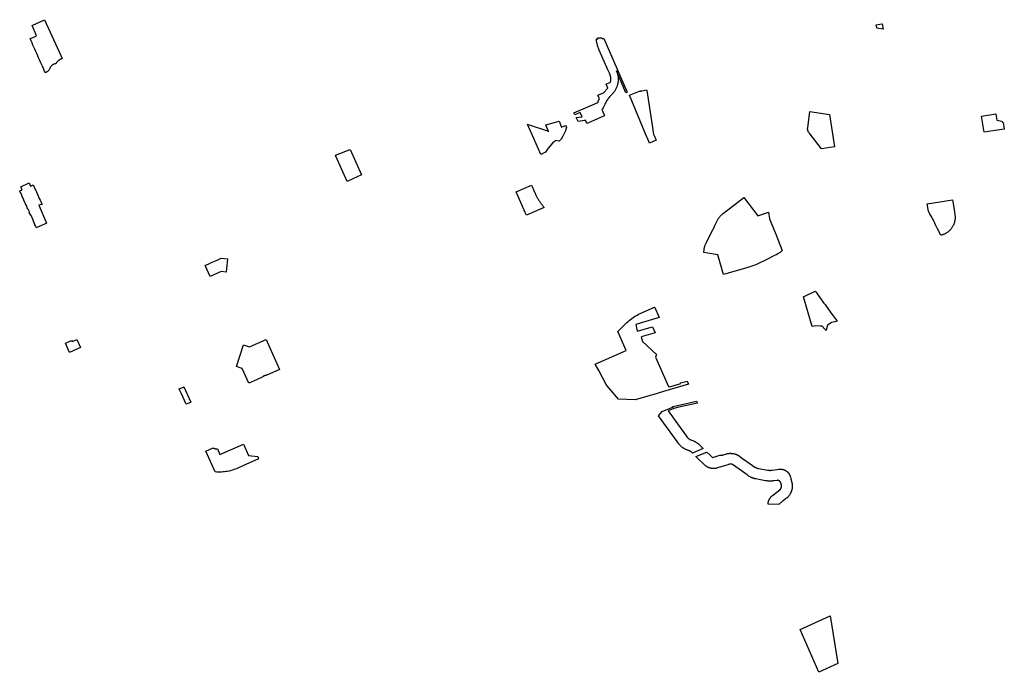
# Model space of a CAD drawing. Units: inches. Extents: x 326978 to 343822, y 4677882 to 4690337.
# Drawn here: x 337669 to 343609, y 4682625 to 4686564 of the extents above; entities that cross this region are included whole.
import ezdxf

# ---------------------------------------------------------------- set-up
doc = ezdxf.new("R2010")
doc.units = ezdxf.units.IN
doc.header["$MEASUREMENT"] = 0
doc.layers.add('Parks', color=7, linetype='Continuous')

msp = doc.modelspace()

# ---------------------------------------------------------------- linework, layer by layer
at = {"layer": 'Parks'}
for points in [[(337819.4444, 4686564.1496), (337916.2524, 4686347.6588), (337924.4868, 4686329.2432), (337922.2293, 4686328.4172), (337920.0006, 4686327.5166), (337917.8032, 4686326.5423), (337915.6393, 4686325.4954), (337913.5115, 4686324.3771), (337911.422, 4686323.1887), (337909.3733, 4686321.9313), (337907.3675, 4686320.6065), (337905.4069, 4686319.2157), (337903.4937, 4686317.7604), (337901.63, 4686316.2423), (337899.8178, 4686314.663), (337898.0592, 4686313.0243), (337896.3561, 4686311.3279), (337894.7103, 4686309.5759), (337893.1238, 4686307.77), (337891.5982, 4686305.9124), (337890.1353, 4686304.005), (337888.7367, 4686302.05), (337887.4038, 4686300.0495), (337886.1383, 4686298.0058), (337883.8247, 4686297.9221), (337881.935, 4686297.6058), (337879.2637, 4686297.0209), (337877.1973, 4686296.4189), (337874.9194, 4686295.5881), (337872.4864, 4686294.5648), (337869.8311, 4686293.2616), (337867.5365, 4686291.8728), (337865.0909, 4686290.1885), (337862.6732, 4686288.1987), (337860.9898, 4686286.5891), (337859.4552, 4686285.0349), (337858.1944, 4686283.6113), (337856.7138, 4686281.6672), (337855.1933, 4686279.43), (337853.5873, 4686276.5146), (337852.3174, 4686273.8618), (337851.2573, 4686271.1906), (337850.7176, 4686269.557), (337850.0004, 4686266.7543), (337849.6152, 4686265.0613), (337847.5218, 4686262.3064), (337846.1055, 4686260.6121), (337844.6287, 4686258.9701), (337843.0935, 4686257.3828), (337841.5017, 4686255.8521), (337839.8556, 4686254.38), (337838.1572, 4686252.9685), (337836.4088, 4686251.6195), (337834.6127, 4686250.3347), (337832.7712, 4686249.1157), (337830.8868, 4686247.9643), (337828.962, 4686246.8819), (337826.9992, 4686245.8698), (337825.0011, 4686244.9296), (337823.054, 4686244.0564), (337817.246, 4686257.146), (337811.5616, 4686269.9572), (337805.8772, 4686282.7684), (337800.1928, 4686295.5796), (337794.5084, 4686308.3908), (337788.824, 4686321.202), (337783.1396, 4686334.0128), (337777.4548, 4686346.824), (337771.7704, 4686359.6352), (337766.0856, 4686372.4464), (337760.4016, 4686385.2576), (337754.7172, 4686398.0688), (337749.0328, 4686410.88), (337743.3484, 4686423.6912), (337737.664, 4686436.5024), (337731.7324, 4686449.8704), (337733.6796, 4686450.7436), (337761.7904, 4686463.3436), (337770.8924, 4686467.4236), (337762.7372, 4686485.8108), (337743.134, 4686530.008), (337773.546, 4686543.6144), (337787.4552, 4686549.8376), (337819.4444, 4686564.1496)], [(342840.3328, 4686512.1916), (342840.0216, 4686512.2412), (342839.6188, 4686514.8388), (342836.798, 4686533.0408), (342869.77, 4686538.1508), (342872.2408, 4686538.5336), (342877.2444, 4686506.2524), (342840.3328, 4686512.1916)], [(341216.1631, 4686150.8067), (341207.0044, 4686174.9896), (341233.3996, 4686186.5477), (341233.9436, 4686189.5094), (341234.3855, 4686192.488), (341234.7248, 4686195.4801), (341234.9612, 4686198.482), (341235.0942, 4686201.4903), (341235.1239, 4686204.5014), (341235.0501, 4686207.5117), (341234.8729, 4686210.5178), (341234.5926, 4686213.5159), (341234.2094, 4686216.5027), (341233.7239, 4686219.4745), (341233.1365, 4686222.4279), (341232.448, 4686225.3594), (341231.6593, 4686228.2655), (341230.7712, 4686231.1428), (341229.7847, 4686233.9879), (341228.7011, 4686236.7974), (341227.5217, 4686239.568), (341226.2477, 4686242.2965), (341224.8808, 4686244.9796), (341218.0936, 4686260.6416), (341211.8684, 4686275.0076), (341210.9668, 4686275.032), (341165.0955, 4686379.5464), (341162.4077, 4686386.0871), (341159.931, 4686392.7107), (341157.668, 4686399.4102), (341155.6211, 4686406.1789), (341153.7923, 4686413.0098), (341152.1834, 4686419.8958), (341150.7963, 4686426.8298), (341149.6322, 4686433.8048), (341148.6925, 4686440.8135), (341147.978, 4686447.8487), (341157.9849, 4686447.9887), (341157.5636, 4686454.5148), (341169.7676, 4686454.812), (341181.3508, 4686455.094), (341183.6159, 4686449.9267), (341193.7467, 4686450.3923), (341333.8142, 4686126.1054), (341325.8571, 4686121.7555), (341268.9143, 4686254.8185), (341270.5077, 4686250.9937), (341271.976, 4686247.1191), (341273.3178, 4686243.1989), (341274.5315, 4686239.2373), (341275.616, 4686235.2382), (341276.5701, 4686231.2061), (341277.3927, 4686227.1451), (341278.083, 4686223.0596), (341278.6403, 4686218.9538), (341279.0639, 4686214.8321), (341279.3686, 4686210.4077), (341279.5193, 4686205.9753), (341279.5158, 4686201.5405), (341279.3582, 4686197.1084), (341279.0465, 4686192.6845), (341278.5813, 4686188.2741), (341277.963, 4686183.8825), (341277.1925, 4686179.5151), (341276.2705, 4686175.1771), (341275.1984, 4686170.8738), (341273.9772, 4686166.6103), (341272.6086, 4686162.3919), (341271.1797, 4686158.4471), (341269.6217, 4686154.5514), (341267.9365, 4686150.7091), (341266.1259, 4686146.9243), (341264.0751, 4686142.9862), (341261.8886, 4686139.1219), (341259.5689, 4686135.336), (341257.1189, 4686131.6331), (341254.5415, 4686128.0177), (341251.8399, 4686124.4942), (341249.0172, 4686121.0669), (341246.077, 4686117.7398), (341243.0228, 4686114.5171), (341239.8584, 4686111.4026), (341238.513, 4686110.1243), (341234.4097, 4686106.0855), (341230.4497, 4686101.906), (341226.6379, 4686097.591), (341222.979, 4686093.1456), (341219.4773, 4686088.5753), (341216.1372, 4686083.8856), (341212.9627, 4686079.0823), (341209.9577, 4686074.1712), (341207.1258, 4686069.1582), (341204.4705, 4686064.0495), (341201.995, 4686058.8513), (341199.7023, 4686053.5699), (341199.3534, 4686052.7252), (341197.4324, 4686048.2776), (341195.3733, 4686043.8922), (341193.1783, 4686039.5732), (341190.8494, 4686035.3249), (341188.389, 4686031.1515), (341185.7993, 4686027.0569), (341183.7813, 4686024.0517), (341181.694, 4686021.0943), (341182.5648, 4686018.9806), (341196.934, 4685984.1012), (341177.8171, 4685975.8095), (341151.5737, 4685964.4265), (341117.7358, 4685949.7491), (341090.1648, 4685937.79), (341081.836, 4685956.8864), (341075.5004, 4685956.6), (341037.4072, 4685949.0068), (341025.588, 4685973.7884), (341062.4284, 4685977.9532), (341051.0904, 4686003.6088), (341018.2104, 4685989.1932), (341012.7624, 4686001.684), (341123.9572, 4686050.512), (341156.5805, 4686064.9465), (341159.2894, 4686071.2338), (341161.441, 4686076.2797), (341164.0289, 4686081.8442), (341166.7788, 4686087.3304), (341157.4124, 4686108.7204), (341190.3786, 4686123.2281), (341216.1631, 4686150.8067)], [(341421.4867, 4686135.354), (341451.2284, 4686140.0148), (341451.7012, 4686137.004), (341484.59, 4685927.574), (341493.0432, 4685872.074), (341493.2336, 4685870.8248), (341493.7284, 4685869.7112), (341508.0768, 4685837.404), (341468.528, 4685819.8548), (341454.1848, 4685852.1832), (341453.6904, 4685853.2976), (341453.22, 4685854.4224), (341347.1235, 4686107.9375), (341409.015, 4686132.0019), (341411.3364, 4686132.8472), (341413.4298, 4686133.5192), (341415.5463, 4686134.1145), (341419.321, 4686134.974), (341421.4867, 4686135.354)], [(342434.8244, 4686010.1736), (342553.7088, 4685992.0216), (342583.7904, 4685796.2204), (342505.8888, 4685784.2692), (342430.81, 4685882.2416), (342429.2073, 4685884.4932), (342428.2431, 4685886.0219), (342427.3476, 4685887.5919), (342426.5224, 4685889.1999), (342425.7692, 4685890.8429), (342425.0894, 4685892.5176), (342424.4843, 4685894.2207), (342423.9552, 4685895.9489), (342423.5031, 4685897.6988), (342423.1289, 4685899.4671), (342422.8333, 4685901.2501), (342422.6168, 4685903.0445), (342422.48, 4685904.8467), (342422.423, 4685906.6532), (342422.446, 4685908.4605), (342422.549, 4685910.2649), (342422.7317, 4685912.0631), (342434.8244, 4686010.1736)], [(343602.8361, 4685942.7864), (343609.0255, 4685904.279), (343486.6869, 4685885.1474), (343480.9049, 4685921.5361), (343480.7759, 4685922.3489), (343471.361, 4685981.6765), (343557.2754, 4685995.032), (343557.444, 4685993.9643), (343563.1388, 4685957.6738), (343593.9756, 4685951.6059), (343594.2904, 4685950.8172), (343594.6534, 4685950.0524), (343594.9882, 4685949.4318), (343595.4552, 4685948.667), (343595.8295, 4685948.1201), (343596.1654, 4685947.6698), (343596.7477, 4685946.9646), (343597.3993, 4685946.2686), (343598.1202, 4685945.5921), (343598.8865, 4685944.9627), (343599.7458, 4685944.3501), (343600.6323, 4685943.8073), (343601.4871, 4685943.3593), (343602.3708, 4685942.9784), (343602.8361, 4685942.7864)], [(340813.2053, 4685749.8904), (340770.5276, 4685846.7112), (340736.8856, 4685923.0324), (340731.858, 4685934.4384), (340743.122, 4685930.5208), (340846.4436, 4685894.5848), (340859.3, 4685890.1144), (340855.6244, 4685898.486), (340842.2572, 4685928.9308), (340922.5508, 4685951.3068), (340938.2344, 4685915.5884), (340961.954, 4685926.0032), (340968.3736, 4685916.4251), (340962.2201, 4685893.6206), (340954.8105, 4685880.6786), (340946.4977, 4685861.5772), (340936.0113, 4685843.0917), (340923.9866, 4685830.1496), (340912.2724, 4685833.541), (340904.8769, 4685834.4686), (340897.7919, 4685831.3889), (340883.9183, 4685819.3671), (340856.1712, 4685788.8671), (340840.7592, 4685763.6064), (340813.2053, 4685749.8904)], [(339643.8996, 4685588.524), (339575.9724, 4685741.158), (339573.4824, 4685746.7316), (339662.3664, 4685780.5804), (339730.4811, 4685627.173), (339677.808, 4685603.6604), (339643.8996, 4685588.524)], [(337668.8652, 4685530.6296), (337684.1563, 4685537.5436), (337676.2408, 4685556.0124), (337676.205, 4685556.1364), (337726.1368, 4685578.7156), (337734.0664, 4685560.2264), (337750.4836, 4685567.398), (337756.7188, 4685553.49), (337761.082, 4685543.758), (337765.4448, 4685534.026), (337769.808, 4685524.294), (337774.1712, 4685514.5624), (337778.534, 4685504.8304), (337782.8972, 4685495.0984), (337787.2604, 4685485.3664), (337791.6232, 4685475.6344), (337795.9864, 4685465.9028), (337800.3496, 4685456.1708), (337803.4664, 4685449.218), (337799.8292, 4685448.3904), (337783.7112, 4685444.724), (337830.3212, 4685336.0484), (337818.1952, 4685330.5908), (337799.9092, 4685322.2084), (337772.1068, 4685309.7244), (337770.1604, 4685308.8504), (337765.1928, 4685319.9832), (337763.2464, 4685319.1096), (337758.2796, 4685330.242), (337760.2256, 4685331.1156), (337754.8852, 4685343.084), (337750.2908, 4685353.3808), (337745.3232, 4685364.5136), (337735.3884, 4685386.7788), (337733.4424, 4685385.9052), (337728.4748, 4685397.038), (337725.9908, 4685402.6044), (337727.9372, 4685403.478), (337720.4856, 4685420.1768), (337718.5396, 4685419.3028), (337714.3468, 4685428.7004), (337713.5724, 4685430.4356), (337714.1408, 4685430.6908), (337709.2516, 4685441.8584), (337704.3624, 4685453.0264), (337694.584, 4685475.3624), (337689.6952, 4685486.5296), (337688.7352, 4685486.0988), (337683.7676, 4685497.2316), (337678.8, 4685508.3644), (337679.9164, 4685508.8656), (337675.0276, 4685520.0332), (337673.8328, 4685519.4968), (337668.8652, 4685530.6296)], [(340717.918, 4685401.288), (340663.3296, 4685524.438), (340756.2756, 4685565.4252), (340778.6488, 4685514.672), (340780.6128, 4685510.3169), (340782.6494, 4685505.9953), (340784.7581, 4685501.7084), (340786.9382, 4685497.4574), (340789.1893, 4685493.2436), (340791.5106, 4685489.068), (340793.9014, 4685484.9318), (340796.3612, 4685480.8363), (340798.8893, 4685476.7826), (340801.4848, 4685472.7717), (340804.1472, 4685468.8049), (340806.8756, 4685464.8832), (340809.6693, 4685461.0077), (340812.5274, 4685457.1796), (340815.4493, 4685453.3998), (340818.9011, 4685449.0974), (340819.8843, 4685447.8902), (340820.8622, 4685446.6787), (340823.7922, 4685442.983), (340826.6726, 4685439.2486), (340829.7625, 4685435.124), (340832.7923, 4685430.9551), (340818.3668, 4685424.5948), (340725.6988, 4685383.7352), (340721.6232, 4685392.9296), (340717.918, 4685401.288)], [(341940.0924, 4685416.022), (342001.176, 4685462.8372), (342037.5812, 4685490.7384), (342122.6452, 4685379.748), (342186.2268, 4685402.2828), (342192.3708, 4685363.1428), (342216.1208, 4685303.5804), (342229.8484, 4685269.1528), (342269.0124, 4685170.9343), (342264.8277, 4685167.1109), (342260.5161, 4685163.4312), (342256.0825, 4685159.8993), (342251.5321, 4685156.5194), (342246.87, 4685153.2952), (342242.1015, 4685150.2305), (342237.2322, 4685147.3288), (342232.2675, 4685144.5934), (342227.2132, 4685142.0274), (342172.7932, 4685115.574), (342121.4103, 4685090.5968), (342109.9836, 4685085.2817), (342098.3823, 4685080.3594), (342086.6198, 4685075.8357), (342074.7099, 4685071.7158), (342062.6664, 4685068.0045), (341915.4064, 4685025.4792), (341880.864, 4685145.1008), (341797.155, 4685158.2948), (341797.1352, 4685162.5707), (341797.2642, 4685166.8448), (341797.5419, 4685171.1118), (341797.9679, 4685175.3665), (341798.5418, 4685179.6038), (341799.2629, 4685183.8186), (341800.1302, 4685188.0057), (341801.1427, 4685192.1601), (341802.2993, 4685196.2768), (341803.5984, 4685200.3506), (341805.0386, 4685204.3768), (341806.618, 4685208.3505), (341808.3347, 4685212.2667), (341810.1868, 4685216.1208), (341851.044, 4685297.3676), (341853.7592, 4685302.7672), (341863.3668, 4685321.8724), (341879.6022, 4685354.1574), (341881.4637, 4685357.7177), (341883.4407, 4685361.2152), (341885.5311, 4685364.6461), (341887.7325, 4685368.0069), (341890.0426, 4685371.2939), (341892.4591, 4685374.5035), (341894.9791, 4685377.6325), (341897.6002, 4685380.6773), (341900.3194, 4685383.6348), (341903.1339, 4685386.5018), (341906.0407, 4685389.2752), (341909.0366, 4685391.952), (341912.1184, 4685394.5295), (341925.7056, 4685404.996), (341940.0924, 4685416.022)], [(343310.7575, 4685387.2099), (343311.2818, 4685383.5061), (343311.6788, 4685379.7864), (343311.9481, 4685376.0553), (343312.0894, 4685372.3171), (343312.1024, 4685368.5763), (343311.9873, 4685364.8373), (343311.7441, 4685361.1044), (343311.3731, 4685357.382), (343310.8748, 4685353.6746), (343310.2497, 4685349.9864), (343309.4986, 4685346.3217), (343308.6223, 4685342.685), (343307.6219, 4685339.0805), (343306.4986, 4685335.5123), (343305.2537, 4685331.9847), (343303.8885, 4685328.5019), (343302.4049, 4685325.0679), (343300.8044, 4685321.6868), (343299.089, 4685318.3625), (343297.2606, 4685315.0989), (343295.3215, 4685311.8999), (343293.274, 4685308.7692), (343291.1203, 4685305.7106), (343288.863, 4685302.7276), (343286.5049, 4685299.8236), (343284.0486, 4685297.0022), (343281.4971, 4685294.2666), (343278.8533, 4685291.6201), (343276.1204, 4685289.0658), (343273.3016, 4685286.6065), (343270.4001, 4685284.2454), (343267.4194, 4685281.985), (343264.363, 4685279.8282), (343261.2345, 4685277.7773), (343258.0375, 4685275.8349), (343254.7758, 4685274.0032), (343251.4533, 4685272.2843), (343248.0739, 4685270.6803), (343244.6414, 4685269.1931), (343241.16, 4685267.8243), (343237.6337, 4685266.5757), (343234.0667, 4685265.4487), (343230.4632, 4685264.4445), (343226.8274, 4685263.5645), (343205.3095, 4685302.2243), (343200.993, 4685310.281), (343196.9369, 4685318.4719), (343193.1457, 4685326.7887), (343189.623, 4685335.2228), (343185.5571, 4685344.9391), (343181.1686, 4685354.514), (343176.4624, 4685363.9369), (343171.4438, 4685373.1972), (343166.1184, 4685382.2844), (343160.4922, 4685391.1886), (343159.0699, 4685393.4391), (343157.7234, 4685395.7357), (343156.4539, 4685398.0757), (343155.2631, 4685400.4568), (343154.1521, 4685402.8761), (343153.1223, 4685405.3311), (343152.1747, 4685407.819), (343151.3104, 4685410.337), (343150.5303, 4685412.8824), (343149.8354, 4685415.4523), (343149.2264, 4685418.0439), (343144.0239, 4685453.4933), (343297.1151, 4685476.0739), (343306.1719, 4685419.074), (343310.7575, 4685387.2099)], [(338923.5216, 4685120.0044), (338915.1056, 4685041.2176), (338885.3432, 4685044.3968), (338817.4304, 4685014.2988), (338787.7948, 4685081.1672), (338818.444, 4685094.7504), (338820.5064, 4685095.664), (338860.3108, 4685113.3052), (338884.7684, 4685124.1444), (338923.5216, 4685120.0044)], [(342599.7176, 4684744.3224), (342586.3296, 4684741.3768), (342566.902, 4684737.1024), (342546.9308, 4684722.644), (342542.9812, 4684719.7844), (342537.2748, 4684699.2368), (342534.014, 4684687.4956), (342525.8716, 4684696.5684), (342509.5872, 4684714.7144), (342500.4504, 4684715.0488), (342471.5168, 4684716.1072), (342450.2852, 4684711.4356), (342396.8232, 4684890.6156), (342468.6348, 4684925.528), (342477.4256, 4684913.376), (342484.5696, 4684903.5004), (342491.7136, 4684893.6248), (342498.8576, 4684883.7496), (342506.0012, 4684873.874), (342513.1452, 4684863.9984), (342520.2892, 4684854.1228), (342527.4332, 4684844.2472), (342534.5772, 4684834.3716), (342541.7208, 4684824.496), (342548.8648, 4684814.6204), (342556.0088, 4684804.7448), (342563.1528, 4684794.8692), (342570.2968, 4684784.9936), (342582.1172, 4684768.6532), (342599.7176, 4684744.3224)], [(341393.496, 4684683.7624), (341485.8526, 4684710.9255), (341501.7604, 4684674.6282), (341418.4657, 4684650.1391), (341426.6263, 4684621.2385), (341510.7145, 4684544.4179), (341505.3112, 4684527.5324), (341583.8781, 4684350.2171), (341588.8764, 4684347.992), (341657.1372, 4684368.2728), (341655.6584, 4684371.6472), (341695.4044, 4684383.4552), (341704.0025, 4684363.9893), (341552.8759, 4684320.1293), (341488.3968, 4684300.9732), (341471.7388, 4684296.0244), (341382.45, 4684270.6384), (341281.1228, 4684272.9148), (341210.324, 4684355.682), (341207.13, 4684361.8156), (341162.5552, 4684447.4152), (341140.9124, 4684484.9828), (341328.6412, 4684568.0872), (341277.8836, 4684682.908), (341293.248, 4684697.9276), (341332.4629, 4684736.2623), (341339.446, 4684742.8568), (341346.6518, 4684749.2072), (341354.0718, 4684755.306), (341361.6971, 4684761.1459), (341369.5189, 4684766.7201), (341377.5277, 4684772.0219), (341385.7142, 4684777.0451), (341394.0686, 4684781.7838), (341402.5811, 4684786.2323), (341411.2415, 4684790.3853), (341497.9384, 4684828.4412), (341500.8692, 4684827.2968), (341527.3912, 4684766.7856), (341386.7724, 4684725.432), (341393.496, 4684683.7624)], [(338013.7392, 4684634.0796), (338035.382, 4684585.3312), (337969.9968, 4684556.21), (337945.0416, 4684612.3123), (337981.2112, 4684628.4992), (337984.4972, 4684621.0968), (338013.7392, 4684634.0796)], [(339096.6152, 4684391.0172), (339050.764, 4684370.8176), (339011.7016, 4684459.8092), (338976.7484, 4684471.1252), (339019.0104, 4684601.6668), (339055.5764, 4684589.8704), (339155.4752, 4684633.8808), (339161.6188, 4684619.936), (339235.28, 4684452.1032), (339159.9963, 4684418.9372), (339157.6447, 4684418.0561), (339156.3425, 4684417.6901), (339155.0209, 4684417.4017), (339153.6845, 4684417.192), (339152.3381, 4684417.0615), (339150.9923, 4684416.9314), (339149.6565, 4684416.722), (339148.3355, 4684416.4339), (339147.0337, 4684416.0682), (339145.7559, 4684415.6262), (339144.5065, 4684415.1094), (339143.2898, 4684414.5197), (339142.1101, 4684413.859), (339140.9715, 4684413.1297), (339139.878, 4684412.3344), (339138.8335, 4684411.4758), (339137.8416, 4684410.557), (339136.9057, 4684409.5811), (339135.8189, 4684408.2852), (339096.6152, 4684391.0172)], [(338635.4952, 4684326.9936), (338631.5632, 4684335.8348), (338657.1824, 4684347.2288), (338659.41, 4684348.2196), (338700.9328, 4684254.8572), (338698.64, 4684254.0128), (338672.5568, 4684244.4124), (338672.27, 4684244.3068), (338644.7728, 4684306.1336), (338635.4952, 4684326.9936)], [(341757.1304, 4684249.9396), (341645.1799, 4684224.6868), (341615.6036, 4684218.0152), (341581.2804, 4684203.2748), (341663.3348, 4684089.1952), (341671.3775, 4684078.0138), (341693.4886, 4684047.2736), (341694.7402, 4684045.6019), (341696.088, 4684043.9335), (341697.497, 4684042.3165), (341698.9653, 4684040.7532), (341700.4909, 4684039.2457), (341702.0716, 4684037.7961), (341703.7053, 4684036.4065), (341705.3897, 4684035.0788), (341707.1224, 4684033.8149), (341708.9011, 4684032.6164), (341710.7232, 4684031.4851), (341712.5862, 4684030.4225), (341714.4876, 4684029.4302), (341716.4246, 4684028.5094), (341718.4503, 4684027.6388), (341728.9095, 4684023.9394), (341731.823, 4684022.7946), (341734.7063, 4684021.5756), (341737.5575, 4684020.2834), (341740.3748, 4684018.9187), (341743.1563, 4684017.4825), (341745.9001, 4684015.9757), (341748.6046, 4684014.3993), (341751.2679, 4684012.7543), (341753.8883, 4684011.0417), (341756.4641, 4684009.2628), (341758.9936, 4684007.4186), (341761.4751, 4684005.5104), (341763.9068, 4684003.5396), (341793.1684, 4683975.4584), (341728.6868, 4683947.2496), (341720.8734, 4683954.7474), (341719.1559, 4683956.0331), (341717.3922, 4683957.2534), (341715.5842, 4683958.4071), (341713.7345, 4683959.4926), (341711.8455, 4683960.5083), (341709.92, 4683961.4529), (341707.9606, 4683962.325), (341705.9701, 4683963.1235), (341702.9927, 4683964.1613), (341699.976, 4683965.1643), (341697.0319, 4683966.228), (341694.1159, 4683967.3666), (341691.23, 4683968.5794), (341688.376, 4683969.8655), (341685.5558, 4683971.2242), (341682.7713, 4683972.6544), (341680.0242, 4683974.1554), (341677.3164, 4683975.726), (341674.6495, 4683977.3653), (341672.0255, 4683979.0722), (341669.4459, 4683980.8457), (341666.9125, 4683982.6844), (341664.4268, 4683984.5873), (341661.9907, 4683986.5531), (341659.6055, 4683988.5805), (341657.2729, 4683990.6682), (341654.9945, 4683992.8148), (341652.7716, 4683995.0189), (341650.6058, 4683997.2792), (341648.4984, 4683999.594), (341646.4509, 4684001.9619), (341644.4646, 4684004.3813), (341642.5407, 4684006.8508), (341640.6805, 4684009.3685), (341522.8996, 4684173.1328), (341545.8637, 4684199.0439), (341612.6412, 4684227.4569), (341604.5686, 4684225.6591), (341610.7003, 4684228.6615), (341752.3992, 4684261.0846), (341757.1304, 4684249.9396)], [(339019.1044, 4684002.7044), (339050.0596, 4683933.1068), (339104.6028, 4683927.3132), (339110.1424, 4683913.0992), (339014.9108, 4683870.8016), (338984.5375, 4683857.311), (338976.0757, 4683853.7152), (338967.4989, 4683850.4032), (338958.8164, 4683847.3788), (338950.0381, 4683844.6453), (338941.1735, 4683842.2058), (338932.2326, 4683840.063), (338923.2253, 4683838.2192), (338914.1615, 4683836.6765), (338905.0514, 4683835.4367), (338895.905, 4683834.501), (338886.7326, 4683833.8706), (338877.5442, 4683833.5461), (338868.3501, 4683833.5278), (338859.1605, 4683833.8159), (338848.9796, 4683834.3348), (338792.6744, 4683960.818), (338835.4335, 4683979.8216), (338837.0627, 4683979.0113), (338838.7184, 4683978.2567), (338840.3988, 4683977.5588), (338842.1019, 4683976.9182), (338843.8257, 4683976.3358), (338845.5683, 4683975.8121), (338847.3276, 4683975.3479), (338849.1017, 4683974.9436), (338850.8885, 4683974.5997), (338852.6859, 4683974.3166), (338854.4919, 4683974.0947), (338856.3043, 4683973.9341), (338858.1212, 4683973.8351), (338859.9404, 4683973.7977), (338861.7598, 4683973.8221), (338876.9932, 4683939.546), (339019.1044, 4684002.7044)], [(341849.4653, 4683921.9122), (341851.5439, 4683921.4192), (341886.5087, 4683933.6436), (341893.7877, 4683935.491), (341895.5277, 4683935.9326), (341910.1696, 4683936.62), (341913.7699, 4683937.7547), (341914.8452, 4683938.0936), (341919.6424, 4683939.6056), (341929.6465, 4683942.7587), (341932.5604, 4683943.6235), (341935.1912, 4683944.316), (341937.8411, 4683944.9309), (341940.508, 4683945.4676), (341943.1896, 4683945.9256), (341945.8834, 4683946.3046), (341948.5872, 4683946.6042), (341951.2986, 4683946.8242), (341954.0154, 4683946.9643), (341956.7351, 4683947.0246), (341959.4554, 4683947.0048), (341962.1739, 4683946.905), (341964.8883, 4683946.7254), (341967.5963, 4683946.466), (341970.2955, 4683946.1271), (341972.9835, 4683945.709), (341975.6581, 4683945.2121), (341978.3169, 4683944.6367), (341983.182, 4683943.3702), (341985.7834, 4683942.5753), (341988.3604, 4683941.7042), (341990.9106, 4683940.7578), (341993.432, 4683939.7367), (341995.9222, 4683938.642), (341998.3791, 4683937.4745), (342000.8006, 4683936.2353), (342003.1847, 4683934.9255), (342028.9536, 4683916.5724), (342076.3864, 4683882.7896), (342103.3731, 4683863.5918), (342105.2307, 4683862.5197), (342107.1269, 4683861.5176), (342109.0592, 4683860.5869), (342111.0248, 4683859.7289), (342113.0211, 4683858.9448), (342115.0452, 4683858.2357), (342117.0944, 4683857.6025), (342119.1657, 4683857.0462), (342122.5365, 4683856.3146), (342128.692, 4683855.178), (342179.8687, 4683845.7251), (342182.4033, 4683845.2976), (342185.024, 4683844.9355), (342187.6546, 4683844.6528), (342190.2925, 4683844.4498), (342192.9353, 4683844.3266), (342195.5806, 4683844.2834), (342198.226, 4683844.3201), (342200.8691, 4683844.4369), (342203.5075, 4683844.6334), (342208.3068, 4683845.198), (342237.3392, 4683849.4272), (342248.9589, 4683851.1199), (342248.9742, 4683851.1221), (342251.4298, 4683851.4291), (342253.6574, 4683851.6227), (342255.8905, 4683851.7365), (342258.1263, 4683851.7704), (342260.3618, 4683851.7242), (342262.5943, 4683851.5981), (342264.8208, 4683851.3923), (342267.0386, 4683851.1069), (342269.2447, 4683850.7425), (342271.4363, 4683850.2993), (342273.6107, 4683849.778), (342275.7651, 4683849.1793), (342277.8967, 4683848.5039), (342280.0028, 4683847.7526), (342282.0806, 4683846.9266), (342284.1275, 4683846.0267), (342286.141, 4683845.0542), (342288.1184, 4683844.0103), (342290.0572, 4683842.8963), (342291.9549, 4683841.7137), (342293.8091, 4683840.464), (342295.6174, 4683839.1488), (342297.3774, 4683837.7697), (342299.0871, 4683836.3285), (342300.7441, 4683834.8271), (342302.3463, 4683833.2674), (342303.8917, 4683831.6514), (342305.3783, 4683829.9812), (342306.8043, 4683828.2588), (342308.1677, 4683826.4865), (342309.4668, 4683824.6666), (342310.7, 4683822.8014), (342311.8657, 4683820.8933), (342312.9624, 4683818.9447), (342313.9888, 4683816.9581), (342314.9433, 4683814.9361), (342315.825, 4683812.8813), (342316.6326, 4683810.7962), (342317.3651, 4683808.6835), (342318.0215, 4683806.546), (342318.6012, 4683804.3864), (342321.6804, 4683792.0356), (342326.9388, 4683770.9439), (342327.6671, 4683767.7868), (342328.193, 4683765.1179), (342328.6401, 4683762.4346), (342329.0081, 4683759.7394), (342329.2967, 4683757.0346), (342329.5057, 4683754.3224), (342329.6348, 4683751.6053), (342329.684, 4683748.8855), (342329.6532, 4683746.1655), (342329.5424, 4683743.4475), (342329.3517, 4683740.734), (342329.0814, 4683738.0272), (342328.7315, 4683735.3296), (342328.3025, 4683732.6434), (342327.7947, 4683729.971), (342327.2085, 4683727.3147), (342326.5445, 4683724.6768), (342325.8031, 4683722.0596), (342324.9852, 4683719.4652), (342324.0913, 4683716.8961), (342323.1223, 4683714.3543), (342322.0789, 4683711.8422), (342320.9621, 4683709.3618), (342319.7729, 4683706.9153), (342318.5122, 4683704.5049), (342317.1812, 4683702.1325), (342315.7811, 4683699.8003), (342314.3129, 4683697.5103), (342312.7781, 4683695.2645), (342311.1778, 4683693.0647), (342309.5136, 4683690.913), (342307.7869, 4683688.8111), (342305.999, 4683686.761), (342304.1517, 4683684.7642), (342302.2465, 4683682.8227), (342300.285, 4683680.938), (342298.2689, 4683679.1118), (342296.2, 4683677.3457), (342294.08, 4683675.6412), (342274.8568, 4683660.646), (342271.1776, 4683657.7752), (342249.7889, 4683641.0903), (342249.4627, 4683640.785), (342249.196, 4683640.4266), (342248.9974, 4683640.0265), (342248.8297, 4683639.234), (342248.7408, 4683637.2964), (342183.8277, 4683640.4784), (342184.0402, 4683644.6689), (342184.2698, 4683646.9813), (342184.5788, 4683649.2844), (342184.967, 4683651.5755), (342185.4337, 4683653.8519), (342185.9786, 4683656.1109), (342186.6008, 4683658.3498), (342187.2998, 4683660.5659), (342188.0746, 4683662.7567), (342188.9243, 4683664.9195), (342189.848, 4683667.0517), (342190.8446, 4683669.1509), (342191.9128, 4683671.2146), (342193.0514, 4683673.2403), (342194.2591, 4683675.2256), (342195.5343, 4683677.1681), (342196.8757, 4683679.0656), (342198.2816, 4683680.9158), (342199.7504, 4683682.7165), (342201.2802, 4683684.4656), (342202.8694, 4683686.161), (342204.5159, 4683687.8007), (342206.2179, 4683689.3828), (342207.9734, 4683690.9053), (342209.7077, 4683692.3098), (342254.1184, 4683726.9536), (342255.216, 4683727.8605), (342256.3077, 4683728.8642), (342257.3438, 4683729.9253), (342258.3211, 4683731.0408), (342259.2369, 4683732.2073), (342260.0884, 4683733.4214), (342260.8732, 4683734.6798), (342261.5891, 4683735.9786), (342262.2339, 4683737.3141), (342262.8057, 4683738.6824), (342263.303, 4683740.0796), (342263.7242, 4683741.5015), (342263.8417, 4683741.9944), (342264.0681, 4683742.9441), (342264.3337, 4683744.4031), (342264.5203, 4683745.8744), (342264.6273, 4683747.3535), (342264.6544, 4683748.8363), (342264.6015, 4683750.3183), (342264.4688, 4683751.7954), (342264.2567, 4683753.2632), (342263.8392, 4683755.2471), (342260.4284, 4683768.9268), (342260.0837, 4683770.1437), (342259.6629, 4683771.3363), (342259.1676, 4683772.4999), (342258.5996, 4683773.6299), (342257.9614, 4683774.7217), (342257.2554, 4683775.771), (342256.4846, 4683776.7736), (342255.6519, 4683777.7255), (342254.7607, 4683778.6228), (342253.8145, 4683779.462), (342252.8172, 4683780.2397), (342251.7728, 4683780.9528), (342250.6853, 4683781.5984), (342249.5592, 4683782.1741), (342248.399, 4683782.6774), (342247.2093, 4683783.1063), (342245.9949, 4683783.4592), (342244.7606, 4683783.7347), (342243.5113, 4683783.9315), (342242.2521, 4683784.049), (342240.988, 4683784.0867), (342239.724, 4683784.0444), (342238.1419, 4683783.8779), (342217.6603, 4683780.8944), (342213.1891, 4683780.3103), (342209.7151, 4683779.9488), (342206.2336, 4683779.667), (342202.7467, 4683779.4651), (342199.256, 4683779.343), (342195.7634, 4683779.3009), (342192.2708, 4683779.3388), (342188.7799, 4683779.4567), (342185.2927, 4683779.6545), (342181.811, 4683779.9321), (342178.3365, 4683780.2893), (342174.871, 4683780.7261), (342171.4165, 4683781.2421), (342168.0958, 4683781.8148), (342127.7996, 4683789.2576), (342110.6519, 4683792.425), (342107.6706, 4683793.0172), (342105.6846, 4683793.464), (342104.6166, 4683793.7043), (342101.5811, 4683794.4693), (342098.5661, 4683795.3115), (342095.5737, 4683796.2305), (342092.6057, 4683797.2257), (342089.6641, 4683798.2963), (342086.7508, 4683799.4418), (342083.8677, 4683800.6614), (342081.0168, 4683801.9543), (342078.1998, 4683803.3195), (342075.4186, 4683804.7563), (342072.675, 4683806.2637), (342069.9709, 4683807.8407), (342067.3079, 4683809.4863), (342064.6879, 4683811.1994), (342062.1124, 4683812.9789), (342059.5833, 4683814.8237), (342057.1033, 4683816.7316), (342029.4635, 4683836.4173), (341968.9639, 4683879.5064), (341967.6009, 4683880.0908), (341966.2084, 4683880.6009), (341964.7904, 4683881.0352), (341963.351, 4683881.3924), (341961.8945, 4683881.6715), (341960.4251, 4683881.8716), (341958.947, 4683881.9922), (341957.4646, 4683882.033), (341955.9821, 4683881.9938), (341954.5039, 4683881.8747), (341953.0342, 4683881.6761), (341951.5774, 4683881.3985), (341949.2284, 4683880.775), (341940.1115, 4683877.9015), (341921.676, 4683872.0908), (341921.5851, 4683872.0622), (341912.8988, 4683869.3244), (341878.8643, 4683858.5972), (341874.1743, 4683857.2807), (341871.7464, 4683856.7219), (341869.3018, 4683856.2414), (341866.8431, 4683855.8396), (341864.3727, 4683855.5169), (341860.8443, 4683855.1953), (341858.3552, 4683855.0657), (341843.376, 4683855.9812), (341839.8437, 4683856.6286), (341837.4, 4683857.1754), (341833.0465, 4683858.3606), (341830.676, 4683859.1226), (341828.3312, 4683859.9602), (341826.0145, 4683860.8728), (341823.7283, 4683861.8593), (341821.475, 4683862.9187), (341819.2569, 4683864.05), (341817.0762, 4683865.2519), (341814.9353, 4683866.5233), (341812.8364, 4683867.8627), (341810.7815, 4683869.2689), (341808.7729, 4683870.7404), (341806.8125, 4683872.2756), (341748.2108, 4683928.5132), (341815.2655, 4683954.902), (341832.8362, 4683937.9643), (341844.8853, 4683926.3493), (341849.4653, 4683921.9122)], [(342557.8664, 4682966.3992), (342604.8652, 4682677.8772), (342489.8836, 4682625.2996), (342376.6436, 4682883.4176), (342557.8664, 4682966.3992)]]:
    msp.add_lwpolyline(points, close=True, dxfattribs=at)

doc.saveas('drawing.dxf')
